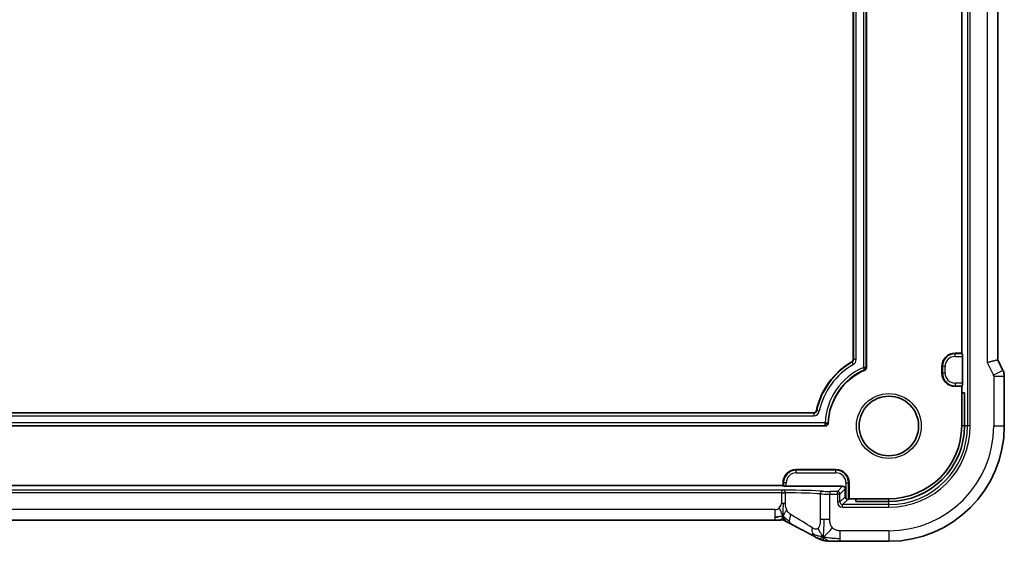
# Model space of a CAD drawing. Units: millimetres. Extents: x 29 to 4174, y 16 to 718.
# Drawn here: x 3996 to 4070, y 139 to 179 of the extents above; entities that cross this region are included whole.
import ezdxf

# ---------------------------------------------------------------- set-up
doc = ezdxf.new("R2010")
doc.units = ezdxf.units.MM
doc.header["$LTSCALE"] = 2
doc.layers.add('Visible (ISO)', color=7, linetype='Continuous', lineweight=35)
doc.layers.add('Visible Narrow (ISO)', color=7, linetype='Continuous', lineweight=25)

msp = doc.modelspace()

# ---------------------------------------------------------------- linework, layer by layer
at = {"layer": 'Visible (ISO)'}
for p, q in [((4069.9193, 152.8023), (4069.9193, 202.8158)), ((4058.9977, 152.832), (4058.9977, 201.8091)), ((4059.9977, 202.0091), (4059.9977, 152.217)), ((4067.1977, 202.3091), (4067.1977, 153.3091)), ((4066.6977, 153.3091), (4067.1977, 153.3091)), ((4067.1977, 153.3091), (4067.2434, 153.2634)), ((4067.2501, 153.0635), (4067.2501, 151.0546)), ((4069.1193, 152.6135), (4069.9193, 152.8023)), ((4070.3137, 152.0135), (4069.9193, 152.8023)), ((4065.6977, 151.8091), (4065.6977, 152.3091)), ((4070.4193, 147.8091), (4070.4193, 151.5663)), ((4067.1977, 150.8091), (4066.6977, 150.8091)), ((4067.2434, 150.8547), (4067.1977, 150.8091)), ((4067.1977, 150.8091), (4067.1977, 150.3091)), ((4067.1977, 150.3091), (4067.1977, 147.8091)), ((4067.1977, 150.3091), (4067.4072, 150.3091)), ((4067.4072, 150.3091), (4067.4072, 147.8091)), ((3937.3722, 148.8091), (4056.0232, 148.8091)), ((4056.9019, 147.8091), (3936.4935, 147.8091)), ((4054.6977, 144.5091), (4057.6977, 144.5091)), ((4053.6977, 143.3091), (3939.6977, 143.3091)), ((4053.6977, 143.3091), (4053.6977, 143.5091)), ((4053.7434, 143.2634), (4053.6977, 143.3091)), ((4058.1978, 143.2567), (4053.9432, 143.2567)), ((4058.3977, 142.4566), (4058.3977, 143.0568)), ((4058.6977, 143.5091), (4058.6977, 142.3091)), ((4058.6977, 142.3091), (4058.6521, 142.2634)), ((4059.1977, 142.3091), (4058.6977, 142.3091)), ((4059.1977, 142.0995), (4059.1977, 142.3091)), ((4061.6977, 142.3091), (4059.1977, 142.3091)), ((4061.6977, 142.0995), (4059.1977, 142.0995)), ((4053.0892, 140.6922), (3940.3062, 140.6922)), ((4058.0156, 139.0875), (4061.6977, 139.0875))]:
    msp.add_line(p, q, dxfattribs=at)
msp.add_circle((4061.6977, 147.8091), 2.25, dxfattribs=at)
for centre, radius, start, end in [((4066.6977, 152.3091), 1, 90, 180), ((4061.6977, 147.8091), 5.6, 120, 168.059456), ((4058.7977, 152.832), 0.2, 300, 0), ((4061.6977, 147.8091), 4.6, 113.317957, 177.611985), ((4059.7977, 152.217), 0.2, 293.317957, 0), ((4066.6977, 151.8091), 1, 180, 270), ((4056.0232, 149.0091), 0.2, 270, 348.059456), ((4056.9019, 148.0091), 0.2, 270, 357.611985), ((4061.6977, 147.8091), 5.5, 270, 0), ((4061.6977, 147.8091), 5.7095, 270, 0), ((4061.6977, 147.8091), 8.7216, 270, 0), ((4054.6977, 143.5091), 1, 90, 180), ((4057.6977, 143.5091), 1, 0, 90)]:
    msp.add_arc(centre, radius, start, end, dxfattribs=at)
for centre, major_axis, ratio, start_param, end_param in [((4067.2431, 153.0635), (0, -0.2), 0.0349208, 1.5707963, 3.1066861), ((4067.2431, 151.0546), (0, -0.2), 0.0349208, 0.0349066, 1.5707963), ((4053.9432, 143.2637), (-0.2, 0), 0.0349208, 0.0349066, 1.5707963), ((4058.1976, 143.0566), (0.1416, 0.1416), 0.9987828, 5.4983961, 7.0679745), ((4058.5978, 142.4568), (-0.1416, -0.1416), 0.9987828, 5.4983961, 6.2541416), ((4058.4522, 142.2637), (-0.2, 0), 0.0349208, 2.4014245, 3.1066861), ((4054.6477, 141.1143), (-0.3691, -0.7097), 0.4155444, 0.000092, 0.0013935)]:
    msp.add_ellipse(centre, major_axis=major_axis, ratio=ratio, start_param=start_param, end_param=end_param, dxfattribs=at)
for points in [[(4059.7697, 152.2354), (4059.7953, 152.2339), (4059.8208, 152.2324), (4059.8446, 152.2308)], [(4059.8035, 152.1691), (4059.7929, 152.1899), (4059.7813, 152.2126), (4059.7697, 152.2354)], [(4056.8818, 147.9622), (4056.8795, 147.9859), (4056.8773, 148.0115), (4056.875, 148.0371)], [(4056.875, 148.0371), (4056.9005, 148.0337), (4056.926, 148.0303), (4056.9496, 148.027)], [(4056.9019, 147.8372), (4056.9895, 147.8372), (4057.0699, 147.9144), (4057.0736, 148.0019)], [(4053.351, 140.9355), (4053.2785, 140.9249), (4053.1908, 140.9168), (4053.0892, 140.9168)], [(4056.7471, 139.421), (4056.7166, 139.3987), (4056.6884, 139.3796), (4056.6604, 139.363)]]:
    msp.add_open_spline(points, degree=3, dxfattribs=at)
for points, knots in [([(4059.8657, 152.0592), (4059.864, 152.0595), (4059.86, 152.065), (4059.8543, 152.0745), (4059.8486, 152.084), (4059.8412, 152.0973), (4059.8326, 152.1134), (4059.824, 152.1295), (4059.8142, 152.1484), (4059.8035, 152.1691)], [0, 0, 0, 0, 0.3839736, 0.3839736, 0.3839736, 0.7679473, 0.7679473, 0.7679473, 1.1519209, 1.1519209, 1.1519209, 1.1519209]), ([(4059.8446, 152.2308), (4059.8683, 152.2293), (4059.8902, 152.2277), (4059.927, 152.2247), (4059.942, 152.2231), (4059.9628, 152.2201), (4059.9686, 152.2185), (4059.9695, 152.217)], [0.3846623, 0.3846623, 0.3846623, 0.3846623, 0.7693245, 0.7693245, 1.1539868, 1.1539868, 1.538649, 1.538649, 1.538649, 1.538649]), ([(4070.3137, 152.0135), (4070.3613, 151.9183), (4070.3937, 151.8142), (4070.4158, 151.6617), (4070.4193, 151.614), (4070.4193, 151.5663)], [0, 0, 0, 0, 0.031909931, 0.031909931, 0.046206546, 0.046206546, 0.046206546, 0.046206546]), ([(4056.9019, 147.8372), (4056.8996, 147.8381), (4056.8974, 147.844), (4056.8929, 147.8648), (4056.8907, 147.8798), (4056.8862, 147.9166), (4056.884, 147.9385), (4056.8818, 147.9622)], [0, 0, 0, 0, 0.3854351, 0.3854351, 0.7708703, 0.7708703, 1.1563054, 1.1563054, 1.1563054, 1.1563054]), ([(4056.9496, 148.027), (4056.9732, 148.0237), (4056.9949, 148.0205), (4057.0315, 148.0145), (4057.0464, 148.0117), (4057.067, 148.0065), (4057.0728, 148.0041), (4057.0736, 148.0019)], [0.383975, 0.383975, 0.383975, 0.383975, 0.7679499, 0.7679499, 1.1519249, 1.1519249, 1.5358999, 1.5358999, 1.5358999, 1.5358999]), ([(4053.5732, 142.7667), (4053.5737, 142.7667), (4053.5742, 142.7667), (4053.6256, 142.7664), (4053.6766, 142.766), (4053.7766, 142.7653), (4053.8257, 142.765), (4053.8734, 142.7647), (4053.8738, 142.7647), (4053.8742, 142.7647)], [-0.030724784, -0.030724784, -0.030724784, -0.030724784, -0.030581506, -0.030581506, -0.015290753, -0.015290753, 0, 0, 0.000136365, 0.000136365, 0.000136365, 0.000136365]), ([(4058.5999, 142.2589), (4058.5908, 142.2586), (4058.5807, 142.2589), (4058.5583, 142.2615), (4058.5446, 142.2642), (4058.5169, 142.2736), (4058.5029, 142.2803), (4058.4768, 142.2965), (4058.4638, 142.3071), (4058.4523, 142.3193), (4058.4522, 142.3193), (4058.4522, 142.3194)], [-0.032567918, -0.032567918, -0.032567918, -0.032567918, -0.028620124, -0.028620124, -0.024217835, -0.024217835, -0.019815545, -0.019815545, -0.014861659, -0.014861659, -0.014844829, -0.014844829, -0.014844829, -0.014844829]), ([(4053.4826, 140.697), (4053.4408, 140.6956), (4053.3918, 140.6944), (4053.2907, 140.6929), (4053.2379, 140.6925), (4053.1536, 140.6922), (4053.1214, 140.6922), (4053.0892, 140.6922)], [0, 0, 0, 0, 0.017403446, 0.017403446, 0.033103516, 0.033103516, 0.042755338, 0.042755338, 0.042755338, 0.042755338]), ([(4053.5934, 140.7927), (4053.5864, 140.7812), (4053.5565, 140.7359), (4053.5176, 140.6982), (4053.4826, 140.697)], [0.56411398, 0.56411398, 0.56411398, 0.56411398, 0.66666667, 0.97450663, 0.97450663, 0.97450663, 0.97450663]), ([(4053.7293, 140.6949), (4053.7251, 140.6959), (4053.721, 140.6967), (4053.7132, 140.6982), (4053.7095, 140.6989), (4053.7001, 140.7003), (4053.6945, 140.7011), (4053.6797, 140.7027), (4053.6714, 140.7031), (4053.6572, 140.7035), (4053.6501, 140.7035), (4053.6258, 140.7034), (4053.607, 140.7028), (4053.5646, 140.7006), (4053.5418, 140.6993), (4053.5052, 140.6978), (4053.4941, 140.6974), (4053.4826, 140.697)], [0, 0, 0, 0, 0.001311175, 0.001311175, 0.002636001, 0.002636001, 0.004855789, 0.004855789, 0.009063256, 0.009063256, 0.013832435, 0.013832435, 0.021933321, 0.021933321, 0.033437293, 0.033437293, 0.038173041, 0.038173041, 0.038173041, 0.038173041]), ([(4053.7114, 140.7653), (4053.7128, 140.7583), (4053.7171, 140.7374), (4053.7218, 140.7189), (4053.7243, 140.71)], [0.52960233, 0.52960233, 0.52960233, 0.52960233, 0.6, 0.74691509, 0.74691509, 0.74691509, 0.74691509]), ([(4053.7243, 140.71), (4053.7252, 140.7068), (4053.7277, 140.6979), (4053.7288, 140.6951), (4053.7293, 140.6949)], [0.74691509, 0.74691509, 0.74691509, 0.74691509, 0.8, 0.91846492, 0.91846492, 0.91846492, 0.91846492]), ([(4053.9353, 140.59), (4053.9032, 140.6086), (4053.8749, 140.6258), (4053.8269, 140.6541), (4053.8086, 140.664), (4053.79, 140.6736), (4053.7854, 140.6759), (4053.7717, 140.6816), (4053.7665, 140.6836), (4053.7564, 140.6871), (4053.752, 140.6886), (4053.742, 140.6916), (4053.736, 140.6933), (4053.7293, 140.6949)], [0.000039848, 0.000039848, 0.000039848, 0.000039848, 0.021626099, 0.021626099, 0.034908425, 0.034908425, 0.041381364, 0.041381364, 0.044379756, 0.044379756, 0.046456566, 0.046456566, 0.048643941, 0.048643941, 0.048643941, 0.048643941]), ([(4054.2786, 140.4046), (4054.2321, 140.4288), (4054.1845, 140.4535), (4054.1062, 140.4951), (4054.0742, 140.5124), (4054.0027, 140.5515), (4053.9656, 140.5724), (4053.9353, 140.59)], [0, 0, 0, 0, 0.017342286, 0.017342286, 0.031514918, 0.031514918, 0.052176473, 0.052176473, 0.052176473, 0.052176473]), ([(4056.1408, 139.414), (4055.7688, 139.6182), (4055.3232, 139.8568), (4054.6589, 140.2063), (4054.4713, 140.3044), (4054.279, 140.4044)], [0, 0, 0, 0, 0.19053193, 0.19053193, 0.26205805, 0.26205805, 0.26205805, 0.26205805]), ([(4056.3929, 139.2837), (4056.3682, 139.2956), (4056.342, 139.3086), (4056.2923, 139.3335), (4056.2681, 139.3459), (4056.2242, 139.3687), (4056.2041, 139.3794), (4056.1694, 139.3982), (4056.1543, 139.4065), (4056.1401, 139.4143)], [0, 0, 0, 0, 0.008599053, 0.008599053, 0.016706407, 0.016706407, 0.024550076, 0.024550076, 0.031987971, 0.031987971, 0.031987971, 0.031987971]), ([(4056.7199, 139.1544), (4056.6965, 139.1602), (4056.6703, 139.1675), (4056.6355, 139.1788), (4056.6279, 139.1813), (4056.6105, 139.1873), (4056.6002, 139.191), (4056.5819, 139.198), (4056.5737, 139.2012), (4056.551, 139.2104), (4056.5365, 139.2168), (4056.5054, 139.2307), (4056.4882, 139.2386), (4056.4456, 139.2584), (4056.4199, 139.2706), (4056.3929, 139.2837)], [0, 0, 0, 0, 0.009387171, 0.009387171, 0.011921078, 0.011921078, 0.015136315, 0.015136315, 0.01784057, 0.01784057, 0.02275456, 0.02275456, 0.029483277, 0.029483277, 0.038857223, 0.038857223, 0.038857223, 0.038857223]), ([(4057.1843, 139.0999), (4057.0914, 139.1039), (4057.0163, 139.109), (4056.9124, 139.118), (4056.8773, 139.1219), (4056.8144, 139.1324), (4056.7683, 139.1413), (4056.7199, 139.1544)], [0.000018677, 0.000018677, 0.000018677, 0.000018677, 0.042502039, 0.042502039, 0.064734684, 0.064734684, 0.087139929, 0.087139929, 0.087139929, 0.087139929]), ([(4056.7471, 139.421), (4056.7858, 139.3752), (4056.8648, 139.2924), (4056.992, 139.1625), (4057.1146, 139.103), (4057.1843, 139.0999)], [0, 0, 0, 0, 0.33333333, 0.66666667, 0.96031942, 0.96031942, 0.96031942, 0.96031942]), ([(4058.0156, 139.0875), (4057.8762, 139.0875), (4057.7329, 139.0877), (4057.53, 139.0901), (4057.4623, 139.0913), (4057.3195, 139.0947), (4057.2468, 139.0971), (4057.1843, 139.0999)], [0, 0, 0, 0, 0.041812392, 0.041812392, 0.06381959, 0.06381959, 0.092626982, 0.092626982, 0.092626982, 0.092626982])]:
    msp.add_open_spline(points, degree=3, knots=knots, dxfattribs=at)
at = {"layer": 'Visible Narrow (ISO)'}
for p, q in [((4067.6449, 207.8091), (4067.6449, 147.8091)), ((4067.8448, 147.8091), (4067.8448, 207.8091)), ((4069.1193, 203.0046), (4069.1193, 152.6135)), ((4059.0259, 201.8091), (4059.0259, 152.832)), ((4059.2258, 152.832), (4059.2258, 201.8091)), ((4059.7697, 202.0091), (4059.7697, 152.2354)), ((4059.9695, 152.217), (4059.9695, 202.0091)), ((4066.6977, 153.3091), (4066.6977, 153.2634)), ((4066.6977, 153.0635), (4066.6977, 153.2634)), ((4067.2434, 153.2634), (4066.6977, 153.2634)), ((4058.8977, 152.6588), (4058.9118, 152.6344)), ((4059.0117, 152.4613), (4058.9118, 152.6344)), ((4058.9977, 152.832), (4059.0259, 152.832)), ((4059.2258, 152.832), (4059.0259, 152.832)), ((4066.6977, 153.0635), (4067.2501, 153.0635)), ((4069.1193, 152.6135), (4069.5982, 151.6557)), ((4059.8769, 152.0333), (4059.8657, 152.0592)), ((4059.9977, 152.217), (4059.9695, 152.217)), ((4065.6977, 152.3091), (4065.7434, 152.3091)), ((4065.6977, 151.8091), (4065.7434, 151.8091)), ((4065.9432, 152.3091), (4065.7434, 152.3091)), ((4065.7434, 152.3091), (4065.7434, 151.8091)), ((4065.9432, 151.8091), (4065.7434, 151.8091)), ((4065.9432, 151.8091), (4065.9432, 152.3091)), ((4070.3137, 152.0135), (4069.5982, 151.6557)), ((4066.6977, 151.0546), (4066.6977, 150.8547)), ((4067.2501, 151.0546), (4066.6977, 151.0546)), ((4069.6193, 151.5663), (4070.4193, 151.5663)), ((4069.6193, 151.5663), (4069.6193, 147.8091)), ((4066.6977, 150.8547), (4067.2434, 150.8547)), ((4066.6977, 150.8091), (4066.6977, 150.8547)), ((4056.0232, 148.8091), (4056.0232, 148.7809)), ((4056.2189, 148.9677), (4056.2465, 148.9618)), ((4056.442, 148.9205), (4056.2465, 148.9618)), ((4056.0232, 148.7809), (3937.3722, 148.7809)), ((3937.3722, 148.581), (4056.0232, 148.581)), ((4056.0232, 148.7809), (4056.0232, 148.581)), ((3936.4935, 147.8372), (4056.9019, 147.8372)), ((4056.875, 148.0371), (3936.5204, 148.0371)), ((4056.9019, 147.8091), (4056.9019, 147.8372)), ((4057.1017, 148.0007), (4057.0736, 148.0019)), ((4067.4072, 147.8091), (4067.1977, 147.8091)), ((4067.6449, 147.8091), (4067.4072, 147.8091)), ((4067.8448, 147.8091), (4067.6449, 147.8091)), ((4069.6193, 147.8091), (4070.4193, 147.8091)), ((4054.6977, 144.5091), (4054.6977, 144.4634)), ((4054.6977, 144.2635), (4054.6977, 144.4634)), ((4057.6977, 144.4634), (4054.6977, 144.4634)), ((4057.6977, 144.5091), (4057.6977, 144.4634)), ((4057.6977, 144.2635), (4057.6977, 144.4634)), ((4054.6977, 144.2635), (4057.6977, 144.2635)), ((4053.7578, 142.9666), (3939.6376, 142.9666)), ((4053.6977, 143.5091), (4053.7434, 143.5091)), ((4053.9432, 143.5091), (4053.7434, 143.5091)), ((4053.7434, 143.5091), (4053.7434, 143.2634)), ((4053.9432, 143.2567), (4053.9432, 143.5091)), ((4057.2302, 142.8618), (4057.2302, 142.6619)), ((4057.803, 142.8618), (4057.2302, 142.8618)), ((4058.1978, 143.2567), (4057.803, 142.8618)), ((4057.803, 142.6619), (4057.803, 142.8618)), ((4058.0029, 142.6619), (4058.3977, 143.0568)), ((4058.4522, 143.5091), (4058.6521, 143.5091)), ((4058.4522, 143.5091), (4058.4522, 142.3194)), ((4058.6521, 142.2634), (4058.6521, 143.5091)), ((4058.6977, 143.5091), (4058.6521, 143.5091)), ((3939.8222, 142.7667), (4053.5732, 142.7667)), ((4053.5732, 142.7667), (4053.5732, 142.7641)), ((4053.5732, 142.7641), (4053.8742, 142.7641)), ((4053.5732, 142.7641), (4053.5732, 141.9762)), ((4053.8743, 141.9762), (4053.8743, 142.7641)), ((4056.5077, 142.6739), (4056.5077, 140.7463)), ((4057.2302, 140.7463), (4057.2302, 142.6619)), ((4057.2302, 142.6619), (4057.803, 142.6619)), ((4058.0029, 142.6619), (4057.803, 142.6619)), ((4057.803, 142.6619), (4057.803, 142.0617)), ((4058.0029, 142.0617), (4058.0029, 142.6619)), ((4058.3977, 142.4566), (4058.0029, 142.0617)), ((4058.5999, 142.2589), (4058.2027, 141.8618)), ((4061.6977, 142.0995), (4061.6977, 142.3091)), ((4053.0892, 141.4922), (3940.3062, 141.4922)), ((4053.0892, 141.4922), (4053.0892, 140.9168)), ((4053.5732, 141.9762), (4053.7266, 141.9762)), ((4053.7266, 141.9762), (4053.8743, 141.9762)), ((4058.0029, 142.0617), (4057.803, 142.0617)), ((4058.2027, 141.6619), (4058.2027, 141.8618)), ((4061.6977, 141.8618), (4058.2027, 141.8618)), ((4058.2027, 141.6619), (4061.6977, 141.6619)), ((4061.6977, 141.8618), (4061.6977, 142.0995)), ((4061.6977, 141.6619), (4061.6977, 141.8618)), ((4053.0892, 140.9168), (4053.0892, 140.6922)), ((4056.8029, 140.7463), (4056.5077, 140.7463)), ((4057.2302, 140.7463), (4056.8029, 140.7463)), ((4058.0156, 139.312), (4058.0156, 139.8875)), ((4061.6977, 139.8875), (4058.0156, 139.8875)), ((4061.6977, 139.8875), (4061.6977, 139.0875)), ((4058.0156, 139.0875), (4058.0156, 139.312))]:
    msp.add_line(p, q, dxfattribs=at)
msp.add_circle((4061.6977, 147.8091), 2.45, dxfattribs=at)
for centre, radius, start, end in [((4066.6977, 152.3091), 0.9544, 90, 180), ((4061.6977, 147.8091), 5.5718, 120, 168.059456), ((4058.7977, 152.832), 0.2282, 300, 0), ((4058.7977, 152.832), 0.4281, 300, 0), ((4066.6977, 152.3091), 0.7545, 90, 180), ((4061.6977, 147.8091), 5.3719, 120, 168.059456), ((4061.6977, 147.8091), 4.8281, 113.537205, 177.292565), ((4061.6977, 147.8091), 4.6282, 113.317957, 177.611985), ((4066.6977, 151.8091), 0.9544, 180, 270), ((4066.6977, 151.8091), 0.7545, 180, 270), ((4056.0232, 149.0091), 0.2282, 270, 348.059456), ((4056.0232, 149.0091), 0.4281, 270, 348.059456), ((4061.6977, 147.8091), 7.9216, 270, 0), ((4061.6977, 147.8091), 6.1471, 270, 0), ((4061.6977, 147.8091), 5.9472, 270, 0), ((4054.6977, 143.5091), 0.9544, 90, 180), ((4057.6977, 143.5091), 0.9544, 0, 90), ((4054.6977, 143.5091), 0.7545, 90, 180), ((4057.6977, 143.5091), 0.7545, 0, 90), ((4053.0892, 141.9762), 0.484, 270, 315), ((4053.0892, 141.9762), 0.484, 315, 0)]:
    msp.add_arc(centre, radius, start, end, dxfattribs=at)
for centre, major_axis, ratio, start_param, end_param in [((4059.8319, 152.1945), (0.0845, 0.1284), 0.8469748, 4.0506029, 5.374175), ((4069.4192, 151.5662), (0.1948, 0.046), 0.9993569, 6.0515053, 6.5148653), ((4051.9924, 142.7958), (-5.2, 0), 0.0349208, 3.5855423, 4.3660059), ((4056.6883, 142.6739), (0.0146, 0.1995), 0.9026136, 0.0811655, 1.6369716), ((4057.2302, 142.8828), (-0.6, 0), 0.0349208, 0.4439496, 1.5707963), ((4057.803, 142.6619), (-0.1414, 0.1414), 0.9987828, 3.9275998, 5.4971782), ((4051.9924, 142.5959), (5, 0), 0.0363176, 0.4439496, 1.184911), ((4057.2302, 142.6829), (0.8, 0), 0.0261906, 3.5855423, 4.712389), ((4058.2032, 142.0622), (-0.2832, -0.2832), 0.9987828, 5.4983961, 7.0679745), ((4058.2032, 142.0622), (-0.1419, -0.1419), 0.9963586, 5.4983961, 7.0679745), ((4054.6477, 141.1143), (-0.3691, -0.7097), 0.4155444, 4.9252419, 5.6234029), ((4054.6477, 141.1143), (-0.3691, -0.7097), 0.4155444, 5.6234029, 6.2832773), ((4051.9924, 142.2407), (4.999, -2.9039), 0.033876, 0.6934401, 1.1149326), ((4056.525, 140.1157), (0.3849, 0.7013), 0.7393226, 1.9563055, 2.5748755), ((4056.525, 140.1157), (-0.3849, -0.7013), 0.7393226, 5.7164681, 6.2832827)]:
    msp.add_ellipse(centre, major_axis=major_axis, ratio=ratio, start_param=start_param, end_param=end_param, dxfattribs=at)
for points, knots in [([(4053.7578, 142.9666), (4053.7019, 142.9644), (4053.644, 142.9286), (4053.6084, 142.874), (4053.5878, 142.8422), (4053.5745, 142.8045), (4053.5732, 142.7667)], [-0.15395942, -0.15395942, -0.15395942, -0.15395942, -0.05667589, -0.05667589, -0.05667589, 0, 0, 0, 0]), ([(4053.8743, 142.7647), (4053.8718, 142.867), (4053.8071, 142.963), (4053.7581, 142.9666), (4053.758, 142.9666), (4053.7578, 142.9666)], [0.00000001, 0.00000001, 0.00000001, 0.00000001, 0.15339911, 0.15339911, 0.15395942, 0.15395942, 0.15395942, 0.15395942]), ([(4053.9784, 141.4732), (4053.9613, 141.5103), (4053.9469, 141.5467), (4053.9343, 141.5849), (4053.9218, 141.6232), (4053.9111, 141.6632), (4053.9026, 141.7008), (4053.8941, 141.7384), (4053.8878, 141.7735), (4053.8835, 141.8073), (4053.8793, 141.8411), (4053.877, 141.8735), (4053.8757, 141.902), (4053.8752, 141.914), (4053.8748, 141.9254), (4053.8746, 141.9361), (4053.8743, 141.9508), (4053.8743, 141.9637), (4053.8743, 141.9762)], [0.5, 0.5, 0.5, 0.5, 0.59966606, 0.59966606, 0.59966606, 0.69957337, 0.69957337, 0.69957337, 0.79952952, 0.79952952, 0.79952952, 0.89934113, 0.89934113, 0.89934113, 0.94170519, 0.94170519, 0.94170519, 1, 1, 1, 1]), ([(4054.2815, 141.1143), (4054.2646, 141.1245), (4054.2469, 141.1354), (4054.2266, 141.1501), (4054.2064, 141.1649), (4054.1835, 141.1834), (4054.1613, 141.2042), (4054.1391, 141.2249), (4054.1174, 141.2479), (4054.0964, 141.2746), (4054.0753, 141.3013), (4054.0549, 141.3317), (4054.0349, 141.3654), (4054.0243, 141.3834), (4054.0138, 141.4023), (4054.0037, 141.4216), (4053.9949, 141.4386), (4053.9864, 141.4558), (4053.9784, 141.4732)], [0, 0, 0, 0, 0.09997333, 0.09997333, 0.09997333, 0.1999122, 0.1999122, 0.1999122, 0.2998688, 0.2998688, 0.2998688, 0.39989541, 0.39989541, 0.39989541, 0.45324031, 0.45324031, 0.45324031, 0.5, 0.5, 0.5, 0.5]), ([(4053.6943, 140.9662), (4053.675, 140.934), (4053.6432, 140.8839), (4053.6094, 140.8186), (4053.5934, 140.7927)], [0, 0, 0, 0, 0.33333333, 0.56411398, 0.56411398, 0.56411398, 0.56411398]), ([(4053.6943, 140.9662), (4053.7151, 140.922), (4053.7557, 140.8404), (4053.819, 140.7038), (4053.8899, 140.6163), (4053.9353, 140.59)], [0, 0, 0, 0, 0.33333333, 0.66666667, 0.95710885, 0.95710885, 0.95710885, 0.95710885]), ([(4053.6943, 140.9662), (4053.695, 140.9338), (4053.6974, 140.8762), (4053.7032, 140.8131), (4053.7089, 140.7782), (4053.7114, 140.7653)], [0, 0, 0, 0, 0.2, 0.4, 0.52960233, 0.52960233, 0.52960233, 0.52960233]), ([(4056.5077, 140.7463), (4056.5077, 140.6913), (4056.5077, 140.6372), (4056.5058, 140.585), (4056.5039, 140.5327), (4056.5002, 140.4824), (4056.4939, 140.4341), (4056.4875, 140.3858), (4056.4784, 140.3396), (4056.4663, 140.2969), (4056.4542, 140.2543), (4056.4389, 140.2152), (4056.4207, 140.1804), (4056.4117, 140.1634), (4056.4021, 140.1474), (4056.3918, 140.1326), (4056.3809, 140.117), (4056.3694, 140.1028), (4056.3572, 140.0901)], [0, 0, 0, 0, 0.09992439, 0.09992439, 0.09992439, 0.19984027, 0.19984027, 0.19984027, 0.29976065, 0.29976065, 0.29976065, 0.39969855, 0.39969855, 0.39969855, 0.4485615, 0.4485615, 0.4485615, 0.5, 0.5, 0.5, 0.5]), ([(4057.4324, 140.118), (4057.4012, 140.1536), (4057.3727, 140.1932), (4057.348, 140.2346), (4057.3233, 140.276), (4057.3025, 140.319), (4057.2861, 140.3626), (4057.2697, 140.4061), (4057.2577, 140.4501), (4057.2492, 140.4945), (4057.2406, 140.5389), (4057.2355, 140.5836), (4057.2329, 140.6257), (4057.2313, 140.652), (4057.2306, 140.6773), (4057.2303, 140.702), (4057.2302, 140.717), (4057.2302, 140.7316), (4057.2302, 140.7463)], [0.5, 0.5, 0.5, 0.5, 0.60007678, 0.60007678, 0.60007678, 0.69996862, 0.69996862, 0.69996862, 0.79982294, 0.79982294, 0.79982294, 0.89978656, 0.89978656, 0.89978656, 0.96221961, 0.96221961, 0.96221961, 1, 1, 1, 1]), ([(4056.3572, 140.0901), (4056.3335, 140.0652), (4056.307, 140.0456), (4056.2785, 140.0318), (4056.2502, 140.0181), (4056.2198, 140.0101), (4056.1885, 140.008), (4056.1573, 140.0059), (4056.1251, 140.0097), (4056.0927, 140.0185), (4056.0603, 140.0273), (4056.0278, 140.0412), (4055.9957, 140.0581), (4055.9907, 140.0608), (4055.9856, 140.0636), (4055.9806, 140.0664), (4055.9535, 140.0815), (4055.9267, 140.0985), (4055.8998, 140.1157)], [0.5, 0.5, 0.5, 0.5, 0.60072646, 0.60072646, 0.60072646, 0.70066211, 0.70066211, 0.70066211, 0.80025545, 0.80025545, 0.80025545, 0.89993984, 0.89993984, 0.89993984, 0.91558089, 0.91558089, 0.91558089, 1, 1, 1, 1]), ([(4058.0156, 139.8875), (4057.9768, 139.8875), (4057.9373, 139.8877), (4057.8967, 139.8907), (4057.8561, 139.8936), (4057.8144, 139.8993), (4057.7733, 139.9092), (4057.7321, 139.9192), (4057.6915, 139.9333), (4057.6514, 139.9524), (4057.6113, 139.9714), (4057.5716, 139.9953), (4057.5347, 140.0231), (4057.4978, 140.0508), (4057.4636, 140.0825), (4057.4324, 140.118)], [0, 0, 0, 0, 0.10000094, 0.10000094, 0.10000094, 0.20000378, 0.20000378, 0.20000378, 0.30000564, 0.30000564, 0.30000564, 0.40000365, 0.40000365, 0.40000365, 0.5, 0.5, 0.5, 0.5]), ([(4056.6604, 139.363), (4056.6458, 139.3544), (4056.5886, 139.3233), (4056.4846, 139.2854), (4056.412, 139.2744), (4056.3929, 139.2837)], [0.21946178, 0.21946178, 0.21946178, 0.21946178, 0.33333333, 0.66666667, 0.96791837, 0.96791837, 0.96791837, 0.96791837]), ([(4056.7471, 139.421), (4056.7439, 139.3872), (4056.7378, 139.3283), (4056.7297, 139.2563), (4056.7233, 139.1959), (4056.7197, 139.1585), (4056.7198, 139.1544), (4056.7199, 139.1544)], [0, 0, 0, 0, 0.2, 0.4, 0.6, 0.8, 0.88943734, 0.88943734, 0.88943734, 0.88943734])]:
    msp.add_open_spline(points, degree=3, knots=knots, dxfattribs=at)
for points in [[(4053.6943, 140.9662), (4053.6736, 141.0103), (4053.6321, 141.1002), (4053.5523, 141.3173), (4053.4751, 141.5266), (4053.4314, 141.634)], [(4053.6943, 140.9662), (4053.6937, 140.9985), (4053.6936, 141.0704), (4053.698, 141.2119), (4053.707, 141.4125), (4053.721, 141.7073), (4053.7266, 141.8851), (4053.7266, 141.9762)], [(4053.6943, 140.9662), (4053.7136, 140.9984), (4053.7527, 141.0638), (4053.8303, 141.2251), (4053.9172, 141.3901), (4053.9784, 141.4732)], [(4053.6943, 140.9662), (4053.6731, 140.9725), (4053.6284, 140.9786), (4053.5384, 140.9721), (4053.4236, 140.9461), (4053.351, 140.9355)], [(4053.6943, 140.9662), (4053.7114, 140.9611), (4053.7442, 140.947), (4053.7998, 140.9093), (4053.8734, 140.8487), (4053.9964, 140.7466), (4054.1143, 140.6801), (4054.1753, 140.6475)], [(4056.7471, 139.421), (4056.7504, 139.4549), (4056.7574, 139.531), (4056.7698, 139.6914), (4056.7858, 139.9285), (4056.802, 140.3185), (4056.8029, 140.5922), (4056.8029, 140.7463)], [(4056.7471, 139.421), (4056.7084, 139.4668), (4056.6317, 139.5649), (4056.5069, 139.7652), (4056.399, 139.9723), (4056.3572, 140.0901)], [(4056.7471, 139.421), (4056.7935, 139.455), (4056.8912, 139.5352), (4057.1198, 139.7596), (4057.3286, 139.9934), (4057.4324, 140.118)], [(4056.7471, 139.421), (4056.711, 139.4261), (4056.6418, 139.4354), (4056.5273, 139.4521), (4056.3784, 139.4804), (4056.1519, 139.547), (4056.0063, 139.6288), (4055.9219, 139.6768)], [(4056.7471, 139.421), (4056.7832, 139.416), (4056.8582, 139.4053), (4057.0027, 139.3836), (4057.2118, 139.3532), (4057.5698, 139.3137), (4057.855, 139.312), (4058.0156, 139.312)]]:
    msp.add_open_spline(points, degree=3, dxfattribs=at)

doc.saveas('drawing.dxf')
